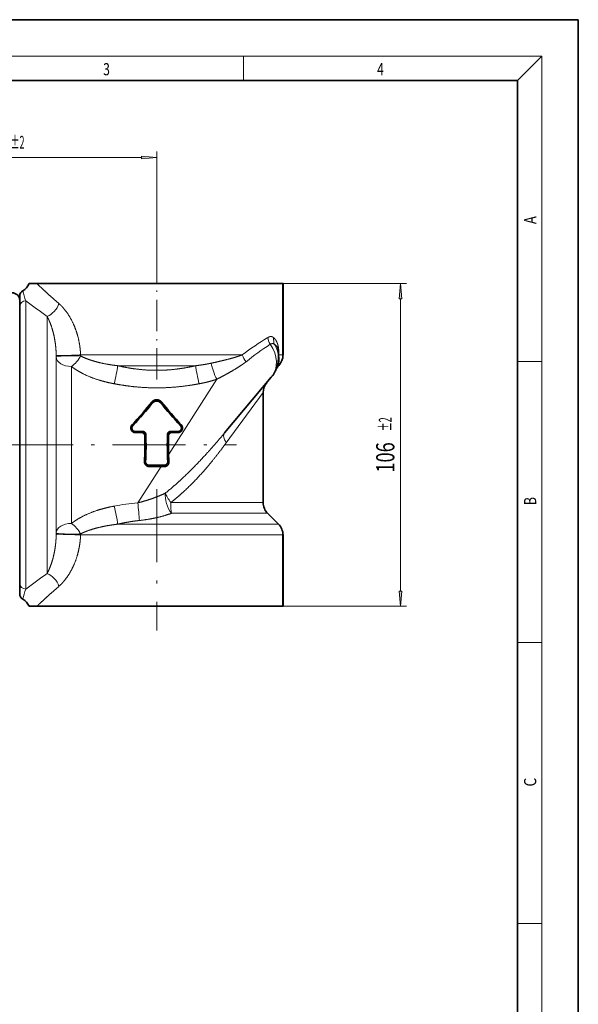
# Model space of a CAD drawing. Extents: x 0 to 214, y 0 to 297.
# Drawn here: x 118 to 210, y 135 to 297 of the extents above; entities that cross this region are included whole.
import ezdxf
from ezdxf.enums import TextEntityAlignment as Align

# ---------------------------------------------------------------- set-up
doc = ezdxf.new("R2010")
doc.units = 0
doc.linetypes.add('DASHDOT', pattern=[18.5, 12, -3, 0.5, -3])
doc.layers.get('0').update_dxf_attribs({"lineweight": 13})
doc.styles.get("Standard").update_dxf_attribs({"font": 'isocp.shx'})
doc.dimstyles.get("Standard").update_dxf_attribs({"dimtxt": 2.5, "dimasz": 2.5, "dimexe": 1.25, "dimexo": 0.625, "dimtad": 1, "dimcen": 2.5, "dimadec": 0, "dimazin": 0, "dimtfac": 1, "dimtmove": 0, "dimatfit": 0, "dimfxl": 0, "dimarcsym": 0})

# ---------------------------------------------------------------- blocks, each defined once
blk = doc.blocks.new('*D')
at = {"color": 7, "lineweight": 13}
for p, q in [((88.24, 270.92), (88.24, 275.36)), ((140.74, 255.07), (140.74, 275.36)), ((90.73, 274.36), (138.25, 274.36)), ((81.99, 267.64), (43.09, 267.64)), ((44.09, 144.13), (44.09, 265.15)), ((161.49, 253.64), (181.79, 253.64)), ((180.79, 203.13), (180.79, 251.15)), ((161.49, 200.64), (181.79, 200.64)), ((69.94, 141.64), (43.09, 141.64)), ((55.74, 100.73), (55.74, 125.21)), ((161.49, 86.48), (161.49, 125.21)), ((58.23, 124.21), (159, 124.21)), ((88.24, 111.23), (43.09, 111.23)), ((44.09, 55.72), (44.09, 108.74)), ((88.24, 53.23), (43.09, 53.23))]:
    blk.add_line(p, q, dxfattribs=at)
for points in [[(90.73, 274.58), (88.24, 274.36), (90.73, 274.14)], [(138.25, 274.14), (140.74, 274.36), (138.25, 274.58)], [(44.31, 265.15), (44.09, 267.64), (43.87, 265.15)], [(181.01, 251.15), (180.79, 253.64), (180.58, 251.15)], [(180.58, 203.13), (180.79, 200.64), (181.01, 203.13)], [(43.87, 144.13), (44.09, 141.64), (44.31, 144.13)], [(58.23, 124.42), (55.74, 124.21), (58.23, 123.99)], [(159, 123.99), (161.49, 124.21), (159, 124.42)], [(44.31, 108.74), (44.09, 111.23), (43.87, 108.74)], [(43.87, 55.72), (44.09, 53.23), (44.31, 55.72)]]:
    blk.add_lwpolyline(points, close=True, dxfattribs=at)
for points in [[(90.73, 274.58), (88.24, 274.36), (90.73, 274.58), (90.73, 274.14)], [(138.25, 274.14), (140.74, 274.36), (138.25, 274.14), (138.25, 274.58)], [(44.31, 265.15), (44.09, 267.64), (44.31, 265.15), (43.87, 265.15)], [(181.01, 251.15), (180.79, 253.64), (181.01, 251.15), (180.58, 251.15)], [(180.58, 203.13), (180.79, 200.64), (180.58, 203.13), (181.01, 203.13)], [(43.87, 144.13), (44.09, 141.64), (43.87, 144.13), (44.31, 144.13)], [(58.23, 124.42), (55.74, 124.21), (58.23, 124.42), (58.23, 123.99)], [(159, 123.99), (161.49, 124.21), (159, 123.99), (159, 124.42)], [(44.31, 108.74), (44.09, 111.23), (44.31, 108.74), (43.87, 108.74)], [(43.87, 55.72), (44.09, 53.23), (43.87, 55.72), (44.31, 55.72)]]:
    blk.add_solid(points, dxfattribs=at)
at = {"color": 7, "lineweight": 13, "width": 0.6}
for s, height, p, p2 in [('105', 3, (109.95, 275.36), (114.94, 275.36)), ('%%p2', 2.1, (116.74, 275.81), (119.03, 275.81)), ('211,5', 3, (102.37, 125.21), (110.77, 125.21)), ('%%p2', 2.1, (112.57, 125.66), (114.86, 125.66))]:
    blk.add_text(s, height=height, dxfattribs=at).set_placement(p, p2, align=Align.FIT)
for s, height, p, p2 in [('%%p2', 2.1, (179.34, 229.38), (179.34, 231.68)), ('106', 3, (179.79, 222.6), (179.79, 227.58)), ('%%p2', 2.1, (42.64, 206.88), (42.64, 209.18)), ('252', 3, (43.09, 200.1), (43.09, 205.08)), ('%%p2', 2.1, (42.64, 85.63), (42.64, 87.92)), ('116', 3, (43.09, 78.85), (43.09, 83.83)), ('%%c', 3, (43.09, 76.53), (43.09, 77.85))]:
    blk.add_text(s, height=height, rotation=90, dxfattribs=at).set_placement(p, p2, align=Align.FIT)
blk = doc.blocks.new('BLOCK3')
at = {"color": 7, "lineweight": 13, "width": 0.75}
blk.add_text('3', height=2, dxfattribs=at).set_placement((131.95, 287.87), (133.06, 287.87), align=Align.FIT)
blk = doc.blocks.new('BLOCK4')
at = {"color": 7, "lineweight": 13, "width": 0.75}
blk.add_text('4', height=2, dxfattribs=at).set_placement((176.95, 287.87), (178.06, 287.87), align=Align.FIT)
blk = doc.blocks.new('BLOCK5')
at = {"color": 7, "lineweight": 13, "width": 0.75}
blk.add_text('A', height=2, rotation=90, dxfattribs=at).set_placement((203.09, 263.43), (203.09, 264.72), align=Align.FIT)
blk = doc.blocks.new('BLOCK6')
at = {"color": 7, "lineweight": 13, "width": 0.75}
blk.add_text('B', height=2, rotation=90, dxfattribs=at).set_placement((203.09, 217.24), (203.09, 218.58), align=Align.FIT)
blk = doc.blocks.new('BLOCK7')
at = {"color": 7, "lineweight": 13, "width": 0.75}
blk.add_text('C', height=2, rotation=90, dxfattribs=at).set_placement((203.09, 171.02), (203.09, 172.47), align=Align.FIT)
blk = doc.blocks.new('BLOCK34')
at = {"color": 7, "lineweight": 35}
for p, q in [((65.63, 53), (63.08, 53)), ((64.76, 53), (66.73, 53)), ((65.63, 53), (146.5, 53)), ((68.23, 53), (66.73, 53)), ((68.23, 53), (68.25, 53)), ((68.25, 53), (77.5, 53)), ((132.5, 53), (77.5, 53)), ((132.5, 53), (138.25, 53)), ((138.25, 53), (138.27, 53)), ((139.77, 53), (138.27, 53)), ((139.77, 53), (146.51, 53)), ((146.5, 29.57), (146.5, 53)), ((146.51, 53), (146.51, 29.85)), ((60, 48.94), (60, 45.45)), ((60, 45.45), (60, -45.45)), ((145, 29.78), (145, 28.65)), ((127.31, 3.93), (142.66, 22.22)), ((140, -18.93), (140, 17.23)), ((99.42, 4.42), (98, 4.42)), ((99.06, 4.06), (98, 4.06)), ((99.06, 4.06), (100.06, 4.06)), ((99.42, 4.42), (100.42, 4.42)), ((110.58, 4.42), (109.58, 4.42)), ((110.94, 4.06), (109.94, 4.06)), ((112, 4.42), (110.58, 4.42)), ((112, 4.06), (110.94, 4.06)), ((107.5, -6.69), (102.5, -6.69)), ((106.43, -7.08), (102.5, -7.08)), ((141.46, -22.46), (145.04, -26.04)), ((146.5, -29.57), (146.5, -53)), ((146.51, -29.85), (146.51, -53)), ((60, -45.45), (60, -48.94)), ((65.63, -53), (63.08, -53)), ((65.63, -53), (146.5, -53)), ((146.5, -53), (146.51, -53))]:
    blk.add_line(p, q, dxfattribs=at)
at = {"color": 7, "lineweight": 13}
for p, q in [((62, 47.34), (62, -47.34)), ((69, 42.24), (69, -42.24)), ((133.12, 29.57), (80, 29.57)), ((145, 29.78), (145.16, 29.78)), ((145, 29.57), (145.16, 29.57)), ((145.16, 29.57), (145.16, 29.78)), ((146.5, 29.57), (145.16, 29.57)), ((72, 28.86), (72, -28.86)), ((117.85, 26.04), (92.15, 26.04)), ((77, 25.79), (77, -25.79)), ((108.91, -3.21), (124.75, 21.58)), ((127.87, 0.72), (140, 17.23)), ((103.71, 13.79), (103.41, 14.09)), ((106.29, 13.79), (106.59, 14.09)), ((97.17, 6.33), (96.9, 6.6)), ((112.83, 6.33), (113.1, 6.6)), ((98, 4.42), (98, 4.06)), ((100.06, 4.06), (100.42, 4.42)), ((101.09, 3.09), (101.45, 3.45)), ((108.91, 3.09), (108.55, 3.45)), ((109.94, 4.06), (109.58, 4.42)), ((112, 4.42), (112, 4.06)), ((101.37, -5.5), (101, -5.5)), ((108.63, -5.5), (109.03, -5.5)), ((98.8, -19.02), (106.43, -7.08)), ((102.5, -6.69), (102.5, -7.08)), ((107.5, -6.69), (107.5, -7.1)), ((109.64, -18.93), (140, -18.93)), ((109.84, -22.46), (141.46, -22.46)), ((145.04, -26.04), (92.15, -26.04)), ((146.5, -29.57), (80, -29.57))]:
    blk.add_line(p, q, dxfattribs=at)
at = {"color": 7, "lineweight": 35}
for centre, radius, start, end in [((58.5, 55), 5, 300.0003, 336.4215), ((57.5, 47.5), 2.5, 0, 90.0028), ((62, 48.94), 2, 120.0006, 180.0001), ((141.5, 29.57), 5, 316.6438, 360), ((141.73, 29.85), 4.79, 355.3948, 359.9975), ((148.77, 22.71), 5, 136.6436, 156.6458), ((135, 28.65), 10, 343.1725, 349.1926), ((135, 28.65), 10, 349.1946, 360), ((135, 28.65), 10, 320, 330.8525), ((135, 28.65), 10, 330.8525, 333.7109), ((135, 28.65), 10, 333.7109, 343.1725), ((145, 17.23), 5, 140.0002, 179.9997), ((-34.75, 128.47), 179.78, 317.2041, 320.3663), ((105, 12.74), 1.67, 39.244, 140.7561), ((244.77, 128.5), 179.82, 219.636, 222.7975), ((-16.28, 0), 117.78, 357.3231, 1.6781), ((226.28, 0), 117.78, 178.3219, 182.6769), ((-13.87, 0), 115.01, 357.2587, 1.5417), ((224.12, 0), 115.25, 178.4615, 181.5939), ((156.8, -1.91), 47.91, 181.5552, 184.3027), ((102.5, -5.56), 1.13, 177.107, 269.7692), ((107.5, -5.56), 1.13, 270.2308, 2.893), ((106.44, -44.19), 37.1, 88.3599, 90.0127), ((145, -18.93), 5, 180, 225), ((141.5, -29.57), 5, 0, 45), ((141.72, -29.85), 4.8, 0.0028, 4.596), ((62, -48.94), 2, 180.0002, 239.9996), ((58.5, -55), 5, 23.5783, 60)]:
    blk.add_arc(centre, radius, start, end, dxfattribs=at)
at = {"color": 7, "lineweight": 13}
for centre, radius, start, end in [((57.52, 47.49), 2.48, 0.1484, 69.599), ((113.63, 64.64), 54.46, 194.869, 198.5273), ((234.9, 277.12), 287.56, 233.0411, 234.767), ((221.44, -83.73), 141.12, 124.1268, 128.092), ((147.22, 36.03), 5.76, 187.259, 210.7558), ((40.53, 28.84), 31.47, 0.0459, 1.0121), ((76.27, 29.33), 3.74, 358.2114, 3.638), ((140.64, 32.36), 8.02, 200.3092, 218.7447), ((151.72, 29.57), 6.56, 179.9964, 184.0133), ((105.71, -97.12), 78.41, 95.0573, 100.8033), ((40.54, -28.84), 31.46, 358.9878, 359.9543), ((76.27, -29.33), 3.74, 356.3694, 1.7938), ((235.05, -277.34), 287.83, 125.2338, 126.9582), ((113.63, -64.64), 54.46, 161.4729, 165.1311)]:
    blk.add_arc(centre, radius, start, end, dxfattribs=at)
for centre, major_axis, ratio, start_param, end_param in [((62, 45.45), (-2, 0), 0.946809, 4.712389, 6.283185), ((69, 46.46), (-3.06, -3.95), 0.695101, 0.839579, 2.06483), ((136.3, 18.56), (27.56, 22.45), 0.299046, 1.14718, 1.444336), ((135, 28.65), (7.66, -6.43), 0.83874, 6.283184, 7.578538), ((148.07, 35.24), (-3.03, -3.98), 0.890316, 5.308048, 5.782729), ((135, 28.65), (-10, 0), 0.895379, 3.141593, 3.65444), ((77, 28.86), (-5, 0), 0.088568, 4.067682, 6.283185), ((77, 28.86), (-3.28, -3.77), 0.454988, 1.089226, 2.035323), ((77, 28.86), (-5, 0), 0.61411, 6.283185, 7.853982), ((91.01, 22.5), (-1.04, -4.89), 0.112228, 1.083384, 2.402077), ((118.99, 22.5), (1.04, -4.89), 0.112229, 3.881108, 5.199801), ((124.75, 24.15), (1.74, -4.69), 0.204267, 4.021535, 5.214832), ((150, 28.65), (5, 0), 0.348096, 2.874434, 3.141593), ((131.14, 0.72), (3.83, -3.21), 0.485229, 3.141598, 4.188098), ((110.31, -18.93), (1.61, -4.73), 0.411576, 3.875589, 5.405895), ((110.31, -18.93), (-2.81, 4.13), 0.10995, 0.661374, 1.496036), ((98.8, -21.29), (0.49, -4.98), 0.049227, 0.77586, 2.038461), ((110.31, -18.93), (0, -5), 0.132666, 4.712389, 5.497787), ((91.01, -22.5), (1.04, -4.89), 0.112229, 0.739515, 2.058209), ((77, -28.86), (-5, 0), 0.61411, 4.712389, 6.283185), ((77, -28.86), (-3.28, 3.77), 0.454987, 4.247862, 5.193959), ((77, -28.86), (5, 0), 0.088576, 3.141584, 5.357095), ((69, -46.46), (3.06, -3.95), 0.695103, 1.076763, 2.302015), ((62, -45.45), (2, 0), 0.946809, 3.141593, 4.712389)]:
    blk.add_ellipse(centre, major_axis=major_axis, ratio=ratio, start_param=start_param, end_param=end_param, dxfattribs=at)
at = {"color": 7, "lineweight": 35}
for centre, major_axis, start_param, end_param in [((68.96, 0), (46.22, 40.5), 5.137837, 5.322229), ((141.04, 0), (46.22, -40.5), 4.102549, 4.286941)]:
    blk.add_ellipse(centre, major_axis=major_axis, ratio=0.240378, start_param=start_param, end_param=end_param, dxfattribs=at)
at = {"color": 7, "lineweight": 13}
for points in [[(65.63, 53), (66.67, 52.03), (67.97, 50.82), (69.48, 49.45), (71.11, 47.99), (72.87, 46.46)], [(117.85, 26.04), (118.88, 26.16), (119.91, 26.3), (120.92, 26.46), (121.92, 26.65), (122.91, 26.86)], [(118.99, 20.11), (120.16, 20.33), (121.32, 20.58), (122.48, 20.87), (123.62, 21.2), (124.75, 21.58)], [(107.81, -15.86), (106.15, -16.66), (104.39, -17.37), (102.56, -18.01), (100.68, -18.56), (98.8, -19.02)], [(109.84, -22.46), (107.94, -23.18), (105.89, -23.77), (103.74, -24.23), (101.53, -24.59), (99.31, -24.82)], [(99.31, -24.82), (97.87, -24.98), (96.44, -25.18), (95, -25.42), (93.57, -25.71), (92.15, -26.04)], [(72.87, -46.46), (71.11, -47.99), (69.47, -49.46), (67.97, -50.82), (66.67, -52.03), (65.63, -53)]]:
    blk.add_open_spline(points, degree=5, dxfattribs=at)
for points, knots in [([(72.87, 46.46), (73.56, 45.86), (74.24, 45.17), (74.89, 44.4), (76.58, 42.09), (77.94, 39.37), (78.65, 37.52), (79.3, 35.22), (79.69, 32.86), (79.75, 32.46), (79.86, 31.65), (79.93, 30.83), (79.96, 30.41), (79.99, 29.99), (80, 29.57)], [0, 0, 0, 0, 0, 0, 9.247472, 9.247472, 9.247472, 25.523028, 25.523028, 25.523028, 28.829396, 28.829396, 28.829396, 32.261246, 32.261246, 32.261246, 32.261246, 32.261246, 32.261246]), ([(69, 42.24), (69.39, 41.51), (69.77, 40.71), (70.12, 39.84), (70.79, 37.94), (71.3, 35.86), (71.52, 34.75), (71.73, 33.33), (71.87, 31.87), (71.89, 31.57), (71.94, 30.96), (71.97, 30.34), (71.98, 30.03), (71.99, 29.71), (72, 29.39)], [0, 0, 0, 0, 0, 0, 11.425228, 11.425228, 11.425228, 23.2595, 23.2595, 23.2595, 26.267685, 26.267685, 26.267685, 29.402237, 29.402237, 29.402237, 29.402237, 29.402237, 29.402237]), ([(141.51, 35.3), (141.83, 35.5), (142.15, 35.62), (142.48, 35.67), (142.87, 35.6), (143.23, 35.4), (143.3, 35.35), (143.37, 35.3), (143.44, 35.24)], [0, 0, 0, 0, 0, 0, 5.165398, 5.165398, 5.165398, 6.448845, 6.448845, 6.448845, 6.448845, 6.448845, 6.448845]), ([(142.27, 33.09), (142.54, 33.23), (142.81, 33.32), (143.09, 33.34), (143.37, 33.27), (143.64, 33.1), (143.66, 33.08), (143.69, 33.06), (143.71, 33.05)], [0, 0, 0, 0, 0, 0, 5.667247, 5.667247, 5.667247, 6.293194, 6.293194, 6.293194, 6.293194, 6.293194, 6.293194]), ([(143.44, 35.24), (143.73, 34.99), (144, 34.69), (144.25, 34.33), (144.55, 33.74), (144.79, 32.99), (144.85, 32.75), (144.94, 32.36), (145.01, 31.95), (145.03, 31.8), (145.09, 31.34), (145.13, 30.86), (145.15, 30.52), (145.16, 30.17), (145.16, 29.82), (145.16, 29.81), (145.16, 29.79), (145.16, 29.78)], [0, 0, 0, 0, 0, 0, 5.636905, 5.636905, 5.636905, 8.032289, 8.032289, 8.032289, 9.292902, 9.292902, 9.292902, 11.941857, 11.941857, 11.941857, 12.055259, 12.055259, 12.055259, 12.055259, 12.055259, 12.055259]), ([(143.71, 33.05), (143.93, 32.95), (144.13, 32.82), (144.31, 32.65), (144.58, 32.29), (144.78, 31.75), (144.84, 31.51), (144.93, 31.04), (144.98, 30.5), (144.99, 30.26), (145, 30.02), (145, 29.78)], [0, 0, 0, 0, 0, 0, 5.364429, 5.364429, 5.364429, 8.702513, 8.702513, 8.702513, 11.115579, 11.115579, 11.115579, 11.115579, 11.115579, 11.115579]), ([(72, 29.39), (72.01, 29.38), (72.07, 29.38), (72.16, 29.37), (72.54, 29.35), (73.08, 29.35), (73.46, 29.36), (74.46, 29.37), (75.51, 29.39), (76.1, 29.41), (77.26, 29.45), (78.42, 29.49), (78.94, 29.52), (79.48, 29.54), (80, 29.57)], [0, 0, 0, 0, 0, 0, 0.898042, 0.898042, 0.898042, 3.325335, 3.325335, 3.325335, 6.714159, 6.714159, 6.714159, 9.717312, 9.717312, 9.717312, 9.717312, 9.717312, 9.717312]), ([(80, 29.22), (81.23, 28.61), (82.56, 28.07), (83.96, 27.62), (86.4, 26.96), (88.95, 26.48), (90.01, 26.31), (91.07, 26.16), (92.15, 26.04)], [0, 0, 0, 0, 0, 0, 13.996594, 13.996594, 13.996594, 23.627011, 23.627011, 23.627011, 23.627011, 23.627011, 23.627011]), ([(122.91, 26.86), (124.5, 27.2), (126.07, 27.56), (127.57, 27.92), (129.63, 28.45), (131.54, 29.03), (132.08, 29.2), (132.61, 29.38), (133.12, 29.57)], [0, 0, 0, 0, 0, 0, 15.538331, 15.538331, 15.538331, 21.917736, 21.917736, 21.917736, 21.917736, 21.917736, 21.917736]), ([(92.15, 26.04), (94.19, 25.57), (96.24, 25.18), (98.3, 24.88), (102.43, 24.48), (106.56, 24.48), (108.62, 24.58), (111.71, 24.89), (114.79, 25.4), (115.81, 25.59), (116.83, 25.8), (117.85, 26.04)], [0, 0, 0, 0, 0, 0, 18.439433, 18.439433, 18.439433, 36.822585, 36.822585, 36.822585, 46.025055, 46.025055, 46.025055, 46.025055, 46.025055, 46.025055]), ([(124.75, 21.58), (126.25, 22.35), (127.72, 23.13), (129.14, 23.92), (131.09, 25.05), (132.89, 26.24), (133.4, 26.6), (133.9, 26.96), (134.38, 27.33)], [0, 0, 0, 0, 0, 0, 15.717957, 15.717957, 15.717957, 22.237757, 22.237757, 22.237757, 22.237757, 22.237757, 22.237757]), ([(145.18, 29.11), (145.2, 28.78), (145.21, 28.46), (145.21, 28.18), (145.2, 27.46), (145.17, 26.97), (145.16, 26.74), (145.15, 26.55), (145.14, 26.42), (145.14, 26.15), (145.14, 26.14), (145.14, 26.14)], [0, 0, 0, 0, 0, 0, 3.626329, 3.626329, 3.626329, 10.312298, 10.312298, 10.312298, 10.603234, 10.603234, 10.603234, 10.603234, 10.603234, 10.603234]), ([(77, 25.79), (78.16, 24.89), (79.42, 24.08), (80.76, 23.37), (83.55, 22.09), (86.49, 21.14), (87.99, 20.74), (89.5, 20.39), (91.01, 20.11)], [0, 0, 0, 0, 0, 0, 12.489765, 12.489765, 12.489765, 25.134983, 25.134983, 25.134983, 25.134983, 25.134983, 25.134983]), ([(91.01, 20.11), (93.23, 19.69), (95.46, 19.34), (97.7, 19.08), (102.19, 18.72), (106.69, 18.72), (108.94, 18.81), (112.31, 19.08), (115.66, 19.53), (116.77, 19.71), (117.88, 19.9), (118.99, 20.11)], [0, 0, 0, 0, 0, 0, 18.929441, 18.929441, 18.929441, 37.851147, 37.851147, 37.851147, 47.30444, 47.30444, 47.30444, 47.30444, 47.30444, 47.30444]), ([(127.31, 3.93), (125.34, 1.58), (123.27, -0.82), (121.11, -3.24), (117.32, -7.3), (113.2, -11.26), (111.46, -12.84), (109.67, -14.38), (107.81, -15.86)], [0, 0, 0, 0, 0, 0, 34.146687, 34.146687, 34.146687, 57.464947, 57.464947, 57.464947, 57.464947, 57.464947, 57.464947]), ([(127.87, 0.72), (125.9, -1.98), (123.76, -4.75), (121.46, -7.57), (117.85, -11.62), (113.74, -15.5), (112.43, -16.68), (111.06, -17.82), (109.64, -18.93)], [0, 0, 0, 0, 0, 0, 39.490375, 39.490375, 39.490375, 57.03969, 57.03969, 57.03969, 57.03969, 57.03969, 57.03969]), ([(91.01, -20.11), (89.2, -20.45), (87.39, -20.87), (85.6, -21.39), (82.69, -22.43), (79.97, -23.81), (78.92, -24.41), (77.93, -25.07), (77, -25.79)], [0, 0, 0, 0, 0, 0, 15.146328, 15.146328, 15.146328, 25.136632, 25.136632, 25.136632, 25.136632, 25.136632, 25.136632]), ([(92.15, -26.04), (90.55, -26.23), (88.97, -26.46), (87.41, -26.75), (84.92, -27.33), (82.57, -28.11), (81.68, -28.44), (80.82, -28.81), (80, -29.22)], [0, 0, 0, 0, 0, 0, 14.354959, 14.354959, 14.354959, 23.627127, 23.627127, 23.627127, 23.627127, 23.627127, 23.627127]), ([(72, -29.39), (71.98, -30.31), (71.93, -31.22), (71.86, -32.12), (71.62, -34.16), (71.25, -36.11), (70.98, -37.17), (70.46, -38.92), (69.84, -40.49), (69.57, -41.11), (69.29, -41.7), (69, -42.24)], [0, 0, 0, 0, 0, 0, 9.066133, 9.066133, 9.066133, 20.898616, 20.898616, 20.898616, 29.387477, 29.387477, 29.387477, 29.387477, 29.387477, 29.387477]), ([(72, -29.39), (72.01, -29.38), (72.07, -29.38), (72.16, -29.37), (72.54, -29.35), (73.08, -29.35), (73.46, -29.36), (74.46, -29.37), (75.51, -29.39), (76.1, -29.41), (77.26, -29.45), (78.42, -29.49), (78.94, -29.52), (79.48, -29.54), (80, -29.57)], [0, 0, 0, 0, 0, 0, 0.89804, 0.89804, 0.89804, 3.325332, 3.325332, 3.325332, 6.714157, 6.714157, 6.714157, 9.717315, 9.717315, 9.717315, 9.717315, 9.717315, 9.717315]), ([(80, -29.57), (79.96, -30.78), (79.85, -31.99), (79.68, -33.2), (79.12, -35.95), (78.22, -38.59), (77.6, -40.04), (76.37, -42.38), (74.89, -44.39), (74.24, -45.17), (73.57, -45.86), (72.87, -46.46)], [0, 0, 0, 0, 0, 0, 9.924743, 9.924743, 9.924743, 23.005575, 23.005575, 23.005575, 32.256804, 32.256804, 32.256804, 32.256804, 32.256804, 32.256804])]:
    blk.add_open_spline(points, degree=5, knots=knots, dxfattribs=at)
at = {"color": 7, "lineweight": 35}
for points, knots in [([(103.41, 14.09), (103.54, 14.26), (103.7, 14.4), (103.88, 14.53), (104.26, 14.75), (104.7, 14.85), (104.93, 14.87), (105.38, 14.85), (105.81, 14.7), (106.01, 14.6), (106.25, 14.44), (106.46, 14.24), (106.5, 14.19), (106.55, 14.14), (106.59, 14.09)], [0, 0, 0, 0, 0, 0, 1.629829, 1.629829, 1.629829, 3.296307, 3.296307, 3.296307, 4.953472, 4.953472, 4.953472, 5.46716, 5.46716, 5.46716, 5.46716, 5.46716, 5.46716]), ([(96.9, 6.6), (96.76, 6.44), (96.64, 6.26), (96.56, 6.06), (96.47, 5.64), (96.52, 5.22), (96.59, 5.01), (96.78, 4.63), (97.1, 4.34), (97.28, 4.23), (97.54, 4.12), (97.81, 4.07), (97.87, 4.07), (97.94, 4.06), (98, 4.06)], [0, 0, 0, 0, 0, 0, 1.664083, 1.664083, 1.664083, 3.324931, 3.324931, 3.324931, 4.985759, 4.985759, 4.985759, 5.490153, 5.490153, 5.490153, 5.490153, 5.490153, 5.490153]), ([(113.1, 6.6), (113.24, 6.44), (113.36, 6.26), (113.44, 6.06), (113.53, 5.64), (113.48, 5.22), (113.41, 5.01), (113.22, 4.63), (112.9, 4.34), (112.72, 4.23), (112.46, 4.12), (112.19, 4.07), (112.13, 4.07), (112.06, 4.06), (112, 4.06)], [0, 0, 0, 0, 0, 0, 1.664083, 1.664083, 1.664083, 3.324931, 3.324931, 3.324931, 4.985759, 4.985759, 4.985759, 5.490153, 5.490153, 5.490153, 5.490153, 5.490153, 5.490153]), ([(97.17, 6.33), (97.06, 6.21), (96.97, 6.07), (96.91, 5.92), (96.84, 5.6), (96.89, 5.28), (96.93, 5.13), (97.08, 4.84), (97.32, 4.62), (97.46, 4.54), (97.65, 4.46), (97.85, 4.43), (97.9, 4.42), (97.95, 4.42), (98, 4.42)], [0, 0, 0, 0, 0, 0, 1.341277, 1.341277, 1.341277, 2.677797, 2.677797, 2.677797, 4.011561, 4.011561, 4.011561, 4.420012, 4.420012, 4.420012, 4.420012, 4.420012, 4.420012]), ([(101.09, 3.09), (101.09, 3.22), (101.07, 3.34), (101.02, 3.46), (100.9, 3.68), (100.71, 3.85), (100.61, 3.93), (100.44, 4.01), (100.25, 4.05), (100.19, 4.06), (100.13, 4.06), (100.06, 4.06)], [0, 0, 0, 0, 0, 0, 1.086687, 1.086687, 1.086687, 2.177382, 2.177382, 2.177382, 2.715982, 2.715982, 2.715982, 2.715982, 2.715982, 2.715982]), ([(101.45, 3.45), (101.45, 3.57), (101.42, 3.7), (101.38, 3.82), (101.25, 4.04), (101.07, 4.21), (100.96, 4.28), (100.79, 4.36), (100.6, 4.4), (100.54, 4.41), (100.48, 4.42), (100.42, 4.42)], [0, 0, 0, 0, 0, 0, 1.086345, 1.086345, 1.086345, 2.17707, 2.17707, 2.17707, 2.715853, 2.715853, 2.715853, 2.715853, 2.715853, 2.715853]), ([(108.55, 3.45), (108.55, 3.57), (108.58, 3.7), (108.62, 3.82), (108.75, 4.04), (108.93, 4.21), (109.04, 4.28), (109.21, 4.36), (109.4, 4.4), (109.46, 4.41), (109.52, 4.42), (109.58, 4.42)], [0, 0, 0, 0, 0, 0, 1.086345, 1.086345, 1.086345, 2.17707, 2.17707, 2.17707, 2.715853, 2.715853, 2.715853, 2.715853, 2.715853, 2.715853]), ([(108.91, 3.09), (108.91, 3.22), (108.93, 3.34), (108.98, 3.46), (109.1, 3.68), (109.29, 3.85), (109.39, 3.93), (109.56, 4.01), (109.75, 4.05), (109.81, 4.06), (109.87, 4.06), (109.94, 4.06)], [0, 0, 0, 0, 0, 0, 1.086687, 1.086687, 1.086687, 2.177382, 2.177382, 2.177382, 2.715982, 2.715982, 2.715982, 2.715982, 2.715982, 2.715982]), ([(112.83, 6.33), (112.94, 6.21), (113.03, 6.07), (113.09, 5.92), (113.16, 5.6), (113.11, 5.28), (113.07, 5.13), (112.92, 4.84), (112.68, 4.62), (112.54, 4.54), (112.35, 4.46), (112.15, 4.43), (112.1, 4.42), (112.05, 4.42), (112, 4.42)], [0, 0, 0, 0, 0, 0, 1.341277, 1.341277, 1.341277, 2.677797, 2.677797, 2.677797, 4.011561, 4.011561, 4.011561, 4.420012, 4.420012, 4.420012, 4.420012, 4.420012, 4.420012]), ([(102.5, -7.08), (102.35, -7.08), (102.2, -7.06), (102.06, -7.03), (101.73, -6.9), (101.46, -6.68), (101.32, -6.54), (101.14, -6.25), (101.03, -5.93), (101.01, -5.79), (101, -5.64), (101, -5.5)], [0, 0, 0, 0, 0, 0, 1.151772, 1.151772, 1.151772, 2.681134, 2.681134, 2.681134, 3.803792, 3.803792, 3.803792, 3.803792, 3.803792, 3.803792]), ([(107.5, -7.1), (107.67, -7.1), (107.84, -7.08), (107.99, -7.04), (108.32, -6.91), (108.59, -6.7), (108.72, -6.56), (108.9, -6.28), (109, -5.95), (109.03, -5.81), (109.04, -5.66), (109.03, -5.5)], [0, 0, 0, 0, 0, 0, 1.323717, 1.323717, 1.323717, 3.002045, 3.002045, 3.002045, 4.253509, 4.253509, 4.253509, 4.253509, 4.253509, 4.253509])]:
    blk.add_open_spline(points, degree=5, knots=knots, dxfattribs=at)

msp = doc.modelspace()

# ---------------------------------------------------------------- linework, layer by layer
at = {"color": 7, "lineweight": 35}
for p, q in [((210, 297), (0, 297)), ((210, 0), (210, 297)), ((200, 287), (20, 287)), ((200, 10), (200, 287))]:
    msp.add_line(p, q, dxfattribs=at)
at = {"color": 7, "lineweight": 13}
for p, q in [((16, 291), (204, 291)), ((155, 287), (155, 291)), ((200, 287), (204, 291)), ((204, 6), (204, 291)), ((200, 240.8333), (204, 240.8333)), ((200, 194.6667), (204, 194.6667)), ((200, 148.5), (204, 148.5))]:
    msp.add_line(p, q, dxfattribs=at)
at = {"color": 7, "linetype": 'DASHDOT', "lineweight": 13, "ltscale": 0.430003}
msp.add_line((140.7403, 237.8715), (140.7403, 255.0717), dxfattribs=at)
at = {"color": 7, "linetype": 'DASHDOT', "lineweight": 13}
for p, q in [((115.0026, 227.1383), (153.8546, 227.1383)), ((140.7403, 219.8807), (140.7403, 196.6634))]:
    msp.add_line(p, q, dxfattribs=at)

# ---------------------------------------------------------------- block references
at = {"lineweight": 0}
for name in ['BLOCK3', 'BLOCK4', 'BLOCK5', 'BLOCK6', 'BLOCK7']:
    msp.add_blockref(name, (0, 0), dxfattribs=at)
at = {"lineweight": 0, "xscale": 0.5, "yscale": 0.5, "zscale": 0.5}
msp.add_blockref('BLOCK34', (88.2403, 227.1383), dxfattribs=at)

# ---------------------------------------------------------------- dimensions: what is measured, and where the dimension line sits
at = {"color": 0, "lineweight": 0}
for base, p1, p2, angle, text, middle, dimtype in [((44.0918, 111.2271), (88.2403, 53.2271), (88.2403, 111.2271), 90, '%%c<>{}{%%p2}', (44.0918, 82.2271), 161), ((161.4903, 124.2064), (55.7403, 100.7271), (161.4903, 86.4771), 359.998092, '<>{}{%%p2}', (108.6153, 124.2064), 160), ((180.793, 253.6383), (161.4903, 200.6383), (161.4903, 253.6383), 90, '<>{}{%%p2}', (180.793, 227.1383), 161), ((88.2403, 274.3571), (140.7403, 255.0717), (88.2403, 270.9167), 179.999046, '<>{}{%%p2}', (114.4903, 274.3571), 160), ((44.0918, 267.6383), (69.9445, 141.6383), (81.9903, 267.6383), 89.999523, '<>{}{%%p2}', (44.0918, 204.6383), 160)]:
    dim = msp.add_linear_dim(base=base, p1=p1, p2=p2, angle=angle, text=text, dimstyle='Standard', override={"dimlfac": 2, "dimtol": 0, "dimlim": 0, "dimtp": 2, "dimtm": 2}, dxfattribs=at)
    dim.commit()
    dim.dimension.update_dxf_attribs({"geometry": '*D', "text_midpoint": middle, "dimtype": dimtype})

doc.saveas('drawing.dxf')
